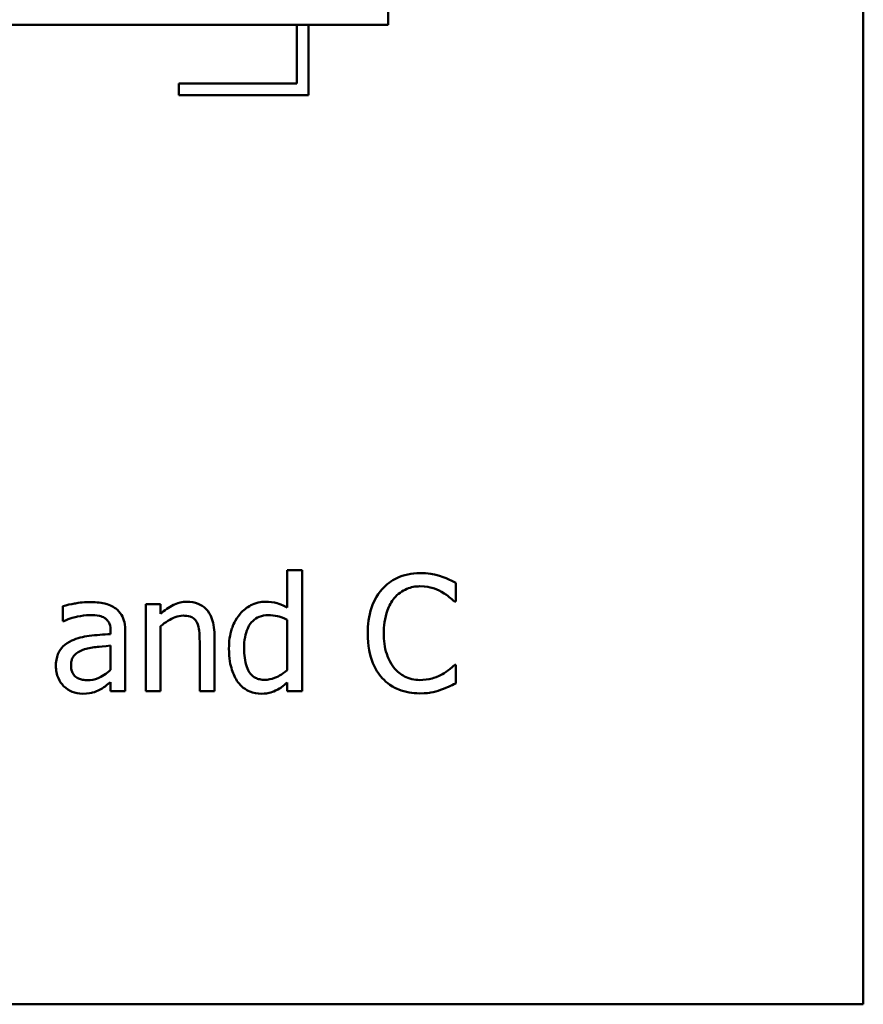
# Model space of a CAD drawing. Units: inches. Extents: x 0.04 to 1.79, y 0.02 to 1.4.
# Drawn here: x 0.99 to 1.06, y 0.19 to 0.27 of the extents above; entities that cross this region are included whole.
import ezdxf

# ---------------------------------------------------------------- set-up
doc = ezdxf.new("R2010")
doc.units = ezdxf.units.IN
doc.header["$LTSCALE"] = 0.083333
doc.header["$MEASUREMENT"] = 0
doc.layers.add('Visible (ANSI)', color=7, linetype='Continuous', lineweight=50)

msp = doc.modelspace()

# ---------------------------------------------------------------- linework, layer by layer
at = {"layer": 'Visible (ANSI)'}
for p, q in [((1.059658, 0.188485), (1.059658, 0.438485)), ((1.018752, 0.272835), (1.018752, 0.276835)), ((0.934338, 0.272835), (1.018752, 0.272835)), ((1.0109, 0.272835), (1.0109, 0.26778)), ((1.0119, 0.26678), (1.0119, 0.272835)), ((1.0109, 0.26778), (1.000717, 0.26778)), ((1.000717, 0.26778), (1.000717, 0.26678)), ((1.000717, 0.26678), (1.0119, 0.26678)), ((1.011333, 0.225889), (1.010069, 0.225889)), ((1.010069, 0.225889), (1.010069, 0.222648)), ((1.011333, 0.215443), (1.011333, 0.225889)), ((1.024575, 0.223174), (1.024575, 0.224779)), ((1.024469, 0.223174), (1.024575, 0.223174)), ((0.99075, 0.222785), (0.99075, 0.221497)), ((0.999161, 0.222947), (0.997897, 0.222947)), ((0.997897, 0.222947), (0.997897, 0.215443)), ((0.999161, 0.222113), (0.999161, 0.222947)), ((0.99075, 0.221497), (0.990823, 0.221497)), ((1.010069, 0.221602), (1.010069, 0.217267)), ((0.994858, 0.220622), (0.994858, 0.220378)), ((0.996122, 0.215443), (0.996122, 0.220573)), ((0.999161, 0.215443), (0.999161, 0.221051)), ((1.002524, 0.219722), (1.002524, 0.215443)), ((1.003789, 0.215443), (1.003789, 0.220314)), ((0.994858, 0.219374), (0.994858, 0.217291)), ((1.024575, 0.217712), (1.024477, 0.217712)), ((1.024575, 0.216124), (1.024575, 0.217712)), ((0.994858, 0.216237), (0.994858, 0.215443)), ((0.994858, 0.215443), (0.996122, 0.215443)), ((0.997897, 0.215443), (0.999161, 0.215443)), ((1.002524, 0.215443), (1.003789, 0.215443)), ((1.010069, 0.216205), (1.010069, 0.215443)), ((1.010069, 0.215443), (1.011333, 0.215443)), ((0.714658, 0.188485), (1.059658, 0.188485))]:
    msp.add_line(p, q, dxfattribs=at)
for points, knots in [([(1.021487, 0.225622), (1.021135, 0.225622), (1.020783, 0.22559), (1.020115, 0.225448), (1.019805, 0.225344), (1.019019, 0.224968), (1.018597, 0.224647), (1.018238, 0.224244)], [-0.009333598, -0.009333598, -0.009333598, -0.009333598, -0.006642524, -0.006642524, -0.004115699, -0.004115699, 0, 0, 0, 0]), ([(1.023246, 0.225362), (1.022879, 0.225474), (1.022556, 0.225528), (1.02212, 0.2256), (1.021803, 0.225622), (1.021487, 0.225622)], [-0.003366233, -0.003366233, -0.003366233, -0.003366233, -0.002402903, -0.002402903, 0, 0, 0, 0]), ([(1.024575, 0.224779), (1.024268, 0.224943), (1.024031, 0.225051), (1.023691, 0.225203), (1.02347, 0.225289), (1.023246, 0.225362)], [-0.00283866, -0.00283866, -0.00283866, -0.00283866, -0.001797646, -0.001797646, 0, 0, 0, 0]), ([(1.018238, 0.224244), (1.017725, 0.223663), (1.017455, 0.223046), (1.017071, 0.221929), (1.01699, 0.221168), (1.01699, 0.220435)], [-0.008985858, -0.008985858, -0.008985858, -0.008985858, -0.005584427, -0.005584427, 0, 0, 0, 0]), ([(1.019267, 0.223458), (1.019418, 0.223635), (1.019586, 0.223794), (1.019957, 0.224067), (1.020155, 0.224179), (1.02072, 0.224415), (1.021093, 0.224487), (1.021479, 0.224487)], [-0.006428048, -0.006428048, -0.006428048, -0.006428048, -0.004668573, -0.004668573, -0.002945116, -0.002945116, 0, 0, 0, 0]), ([(1.021479, 0.224487), (1.022039, 0.224487), (1.022373, 0.224395), (1.022801, 0.224268), (1.02308, 0.224155), (1.023343, 0.224009)], [-0.003399047, -0.003399047, -0.003399047, -0.003399047, -0.002293366, -0.002293366, 0, 0, 0, 0]), ([(1.023343, 0.224009), (1.023728, 0.223797), (1.023845, 0.223703), (1.024162, 0.223443), (1.024329, 0.223302), (1.024469, 0.223174)], [-0.003138555, -0.003138555, -0.003138555, -0.003138555, -0.0014493, -0.0014493, 0, 0, 0, 0]), ([(0.993043, 0.223126), (0.992412, 0.223126), (0.991928, 0.223037), (0.991456, 0.222949), (0.991045, 0.222868), (0.99075, 0.222785)], [-0.00374189, -0.00374189, -0.00374189, -0.00374189, -0.002335583, -0.002335583, 0, 0, 0, 0]), ([(0.995304, 0.222566), (0.995164, 0.222672), (0.995014, 0.222761), (0.994636, 0.222935), (0.994448, 0.222982), (0.993938, 0.223099), (0.993465, 0.223126), (0.993043, 0.223126)], [-0.004506293, -0.004506293, -0.004506293, -0.004506293, -0.003965455, -0.003965455, -0.003218699, -0.003218699, 0, 0, 0, 0]), ([(1.001439, 0.223158), (1.001237, 0.223158), (1.001037, 0.223136), (1.000566, 0.223028), (1.000367, 0.222935), (0.999871, 0.222693), (0.999496, 0.222414), (0.999161, 0.222113)], [-0.004761442, -0.004761442, -0.004761442, -0.004761442, -0.004203776, -0.004203776, -0.003427414, -0.003427414, 0, 0, 0, 0]), ([(1.003789, 0.220314), (1.003789, 0.220594), (1.003769, 0.22088), (1.003679, 0.221396), (1.003614, 0.221633), (1.003433, 0.222051), (1.003293, 0.222311), (1.00286, 0.222742), (1.002641, 0.222887), (1.00209, 0.22311), (1.001765, 0.223158), (1.001439, 0.223158)], [-0.01355944, -0.01355944, -0.01355944, -0.01355944, -0.01011823, -0.01011823, -0.00713754, -0.00713754, -0.00453018, -0.00453018, -0.0024877, -0.0024877, 0, 0, 0, 0]), ([(1.008213, 0.223158), (1.007993, 0.223158), (1.007775, 0.223133), (1.007306, 0.223021), (1.007099, 0.222932), (1.006578, 0.222669), (1.006264, 0.222423), (1.006001, 0.222113)], [-0.0055902, -0.0055902, -0.0055902, -0.0055902, -0.004449848, -0.004449848, -0.003099733, -0.003099733, 0, 0, 0, 0]), ([(1.010069, 0.222648), (1.00963, 0.222894), (1.009329, 0.22299), (1.008878, 0.223126), (1.008538, 0.223158), (1.008213, 0.223158)], [-0.003584588, -0.003584588, -0.003584588, -0.003584588, -0.002476325, -0.002476325, 0, 0, 0, 0]), ([(1.018375, 0.220435), (1.018375, 0.221031), (1.018443, 0.221739), (1.018832, 0.222802), (1.019016, 0.223154), (1.019267, 0.223458)], [-0.008631298, -0.008631298, -0.008631298, -0.008631298, -0.003000183, -0.003000183, 0, 0, 0, 0]), ([(0.996122, 0.220573), (0.996122, 0.220843), (0.9961, 0.221121), (0.995989, 0.22161), (0.99591, 0.221825), (0.995666, 0.222238), (0.995503, 0.222418), (0.995304, 0.222566)], [-0.005710979, -0.005710979, -0.005710979, -0.005710979, -0.003652128, -0.003652128, -0.001891771, -0.001891771, 0, 0, 0, 0]), ([(0.990823, 0.221497), (0.991368, 0.221729), (0.991792, 0.221831), (0.992334, 0.22195), (0.992698, 0.222007), (0.993035, 0.222007)], [-0.004240912, -0.004240912, -0.004240912, -0.004240912, -0.002566017, -0.002566017, 0, 0, 0, 0]), ([(0.993035, 0.222007), (0.993314, 0.222007), (0.99366, 0.221987), (0.994065, 0.221896), (0.994214, 0.221841), (0.994348, 0.221756)], [-0.003159204, -0.003159204, -0.003159204, -0.003159204, -0.001206536, -0.001206536, 0, 0, 0, 0]), ([(0.994348, 0.221756), (0.994439, 0.221698), (0.99452, 0.221627), (0.994641, 0.221479), (0.994708, 0.221383), (0.994832, 0.221067), (0.994858, 0.220846), (0.994858, 0.220622)], [-0.004391149, -0.004391149, -0.004391149, -0.004391149, -0.002876908, -0.002876908, -0.00170823, -0.00170823, 0, 0, 0, 0]), ([(0.999161, 0.221051), (0.999575, 0.221402), (1.000017, 0.22168), (1.000632, 0.221909), (1.000866, 0.221959), (1.001106, 0.221959)], [-0.004999975, -0.004999975, -0.004999975, -0.004999975, -0.001832354, -0.001832354, 0, 0, 0, 0]), ([(1.001106, 0.221959), (1.001298, 0.221959), (1.001506, 0.221942), (1.001773, 0.22186), (1.001901, 0.221811), (1.002134, 0.221623), (1.002217, 0.221519), (1.002281, 0.2214)], [-0.005052274, -0.005052274, -0.005052274, -0.005052274, -0.002280219, -0.002280219, -0.001031359, -0.001031359, 0, 0, 0, 0]), ([(1.002281, 0.2214), (1.002423, 0.22114), (1.002461, 0.220818), (1.002511, 0.220368), (1.002524, 0.220042), (1.002524, 0.219722)], [-0.00344813, -0.00344813, -0.00344813, -0.00344813, -0.002439459, -0.002439459, 0, 0, 0, 0]), ([(1.006001, 0.222113), (1.00558, 0.2216), (1.005387, 0.221095), (1.005109, 0.220308), (1.005045, 0.219711), (1.005045, 0.219139)], [-0.006346447, -0.006346447, -0.006346447, -0.006346447, -0.004359311, -0.004359311, 0, 0, 0, 0]), ([(1.006349, 0.219163), (1.006349, 0.219475), (1.006371, 0.219794), (1.006473, 0.22036), (1.006546, 0.220618), (1.006802, 0.221175), (1.00697, 0.221369), (1.007252, 0.221647), (1.007437, 0.221771), (1.007894, 0.221958), (1.008157, 0.221999), (1.008424, 0.221999)], [-0.007169016, -0.007169016, -0.007169016, -0.007169016, -0.00601974, -0.00601974, -0.005047807, -0.005047807, -0.003763287, -0.003763287, -0.002031948, -0.002031948, 0, 0, 0, 0]), ([(1.008424, 0.221999), (1.008693, 0.221999), (1.008963, 0.221974), (1.009365, 0.221882), (1.009639, 0.22181), (1.010069, 0.221602)], [-0.01052615, -0.01052615, -0.01052615, -0.01052615, -0.00363856, -0.00363856, 0, 0, 0, 0]), ([(0.991511, 0.219811), (0.991229, 0.219686), (0.990964, 0.219521), (0.990628, 0.21918), (0.990456, 0.218975), (0.990193, 0.218322), (0.990142, 0.217969), (0.990142, 0.217615)], [-0.01023765, -0.01023765, -0.01023765, -0.01023765, -0.00535892, -0.00535892, -0.0026939, -0.0026939, 0, 0, 0, 0]), ([(0.994858, 0.220378), (0.994238, 0.220343), (0.993619, 0.220291), (0.992494, 0.220148), (0.991977, 0.220026), (0.991511, 0.219811)], [-0.008646995, -0.008646995, -0.008646995, -0.008646995, -0.003910189, -0.003910189, 0, 0, 0, 0]), ([(1.01699, 0.220435), (1.01699, 0.219359), (1.017168, 0.218531), (1.017639, 0.217388), (1.0179, 0.216952), (1.018246, 0.216578)], [-0.009423217, -0.009423217, -0.009423217, -0.009423217, -0.003883427, -0.003883427, 0, 0, 0, 0]), ([(1.019299, 0.217413), (1.018877, 0.217915), (1.018689, 0.218466), (1.018436, 0.219224), (1.018375, 0.219847), (1.018375, 0.220435)], [-0.006074555, -0.006074555, -0.006074555, -0.006074555, -0.004485937, -0.004485937, 0, 0, 0, 0]), ([(0.991447, 0.217704), (0.991447, 0.217821), (0.991457, 0.217939), (0.991506, 0.218156), (0.991541, 0.218255), (0.991639, 0.218437), (0.991719, 0.218554), (0.992099, 0.218866), (0.992344, 0.218986), (0.992605, 0.219066)], [-0.007415842, -0.007415842, -0.007415842, -0.007415842, -0.005484571, -0.005484571, -0.003745335, -0.003745335, -0.002082176, -0.002082176, 0, 0, 0, 0]), ([(0.992605, 0.219066), (0.992949, 0.219169), (0.993366, 0.219229), (0.993801, 0.219272), (0.994366, 0.21933), (0.994858, 0.219374)], [-0.02012104, -0.02012104, -0.02012104, -0.02012104, -0.00376934, -0.00376934, 0, 0, 0, 0]), ([(1.005045, 0.219139), (1.005045, 0.218268), (1.005173, 0.217689), (1.005414, 0.216922), (1.00558, 0.216555), (1.005815, 0.216237)], [-0.006133731, -0.006133731, -0.006133731, -0.006133731, -0.003009882, -0.003009882, 0, 0, 0, 0]), ([(1.008124, 0.216432), (1.00798, 0.216432), (1.007836, 0.216444), (1.007568, 0.216502), (1.007445, 0.216543), (1.00717, 0.216684), (1.007032, 0.216793), (1.006741, 0.217136), (1.006639, 0.217374), (1.006407, 0.218029), (1.006349, 0.218596), (1.006349, 0.219163)], [-0.008701244, -0.008701244, -0.008701244, -0.008701244, -0.007831378, -0.007831378, -0.007043034, -0.007043034, -0.005959338, -0.005959338, -0.004318962, -0.004318962, 0, 0, 0, 0]), ([(0.990142, 0.217615), (0.990142, 0.217434), (0.99016, 0.217254), (0.990234, 0.216901), (0.99029, 0.216732), (0.990472, 0.216321), (0.990617, 0.216092), (0.990806, 0.215897)], [-0.004788651, -0.004788651, -0.004788651, -0.004788651, -0.003427353, -0.003427353, -0.002072627, -0.002072627, 0, 0, 0, 0]), ([(0.992873, 0.2164), (0.992727, 0.2164), (0.992579, 0.21641), (0.992312, 0.216462), (0.99219, 0.216498), (0.991926, 0.216624), (0.991826, 0.216709), (0.991663, 0.216878), (0.991592, 0.216994), (0.991472, 0.217307), (0.991447, 0.217508), (0.991447, 0.217704)], [-0.004494253, -0.004494253, -0.004494253, -0.004494253, -0.003846843, -0.003846843, -0.003286535, -0.003286535, -0.002547992, -0.002547992, -0.001496968, -0.001496968, 0, 0, 0, 0]), ([(0.994858, 0.217291), (0.994487, 0.216956), (0.994089, 0.216703), (0.993487, 0.216453), (0.993184, 0.2164), (0.992873, 0.2164)], [-0.004969907, -0.004969907, -0.004969907, -0.004969907, -0.002374047, -0.002374047, 0, 0, 0, 0]), ([(1.010069, 0.217267), (1.009577, 0.216847), (1.009154, 0.216666), (1.008697, 0.216491), (1.008415, 0.216432), (1.008124, 0.216432)], [-0.003730957, -0.003730957, -0.003730957, -0.003730957, -0.002217464, -0.002217464, 0, 0, 0, 0]), ([(1.021479, 0.216416), (1.021249, 0.216416), (1.021022, 0.216441), (1.020537, 0.216555), (1.020322, 0.216644), (1.019828, 0.216895), (1.019542, 0.217127), (1.019299, 0.217413)], [-0.005398325, -0.005398325, -0.005398325, -0.005398325, -0.004226033, -0.004226033, -0.002854457, -0.002854457, 0, 0, 0, 0]), ([(1.024477, 0.217712), (1.024321, 0.217555), (1.024109, 0.217386), (1.023854, 0.21718), (1.023635, 0.217037), (1.023416, 0.21691)], [-0.002492564, -0.002492564, -0.002492564, -0.002492564, -0.001932889, -0.001932889, 0, 0, 0, 0]), ([(1.018246, 0.216578), (1.018443, 0.216362), (1.018661, 0.21617), (1.01921, 0.21579), (1.019489, 0.215664), (1.020242, 0.215364), (1.020845, 0.215265), (1.021463, 0.215265)], [-0.007310387, -0.007310387, -0.007310387, -0.007310387, -0.006170877, -0.006170877, -0.004706282, -0.004706282, 0, 0, 0, 0]), ([(1.023416, 0.21691), (1.023038, 0.216701), (1.022677, 0.216596), (1.022199, 0.216457), (1.021839, 0.216416), (1.021479, 0.216416)], [-0.003797534, -0.003797534, -0.003797534, -0.003797534, -0.002745131, -0.002745131, 0, 0, 0, 0]), ([(0.990806, 0.215897), (0.991054, 0.21565), (0.991314, 0.215501), (0.991821, 0.215289), (0.992114, 0.215233), (0.992419, 0.215233)], [-0.004188628, -0.004188628, -0.004188628, -0.004188628, -0.002321648, -0.002321648, 0, 0, 0, 0]), ([(0.992419, 0.215233), (0.992971, 0.215233), (0.993207, 0.215299), (0.993521, 0.215392), (0.993738, 0.215487), (0.993943, 0.215597)], [-0.002496853, -0.002496853, -0.002496853, -0.002496853, -0.001772493, -0.001772493, 0, 0, 0, 0]), ([(0.993943, 0.215597), (0.994187, 0.215719), (0.994382, 0.215872), (0.994568, 0.216018), (0.99473, 0.216143), (0.994858, 0.216237)], [-0.001831539, -0.001831539, -0.001831539, -0.001831539, -0.001210564, -0.001210564, 0, 0, 0, 0]), ([(1.005815, 0.216237), (1.005948, 0.216057), (1.006101, 0.215894), (1.006481, 0.215592), (1.006677, 0.215491), (1.007155, 0.215292), (1.007488, 0.215233), (1.007832, 0.215233)], [-0.005083368, -0.005083368, -0.005083368, -0.005083368, -0.003944081, -0.003944081, -0.002622202, -0.002622202, 0, 0, 0, 0]), ([(1.007832, 0.215233), (1.00819, 0.215233), (1.008403, 0.215278), (1.008693, 0.215348), (1.008878, 0.215414), (1.009056, 0.2155)], [-0.002272177, -0.002272177, -0.002272177, -0.002272177, -0.00150624, -0.00150624, 0, 0, 0, 0]), ([(1.009056, 0.2155), (1.009344, 0.215636), (1.009504, 0.215756), (1.009729, 0.215926), (1.009909, 0.216072), (1.010069, 0.216205)], [-0.002138921, -0.002138921, -0.002138921, -0.002138921, -0.001583723, -0.001583723, 0, 0, 0, 0]), ([(1.021463, 0.215265), (1.022042, 0.215265), (1.022323, 0.215316), (1.022707, 0.215391), (1.022983, 0.215469), (1.023246, 0.215557)], [-0.002983132, -0.002983132, -0.002983132, -0.002983132, -0.002110424, -0.002110424, 0, 0, 0, 0]), ([(1.023246, 0.215557), (1.023661, 0.215687), (1.023878, 0.215793), (1.024157, 0.215928), (1.024367, 0.216028), (1.024575, 0.216124)], [-0.002360813, -0.002360813, -0.002360813, -0.002360813, -0.00174582, -0.00174582, 0, 0, 0, 0])]:
    msp.add_open_spline(points, degree=3, knots=knots, dxfattribs=at)

doc.saveas('drawing.dxf')
